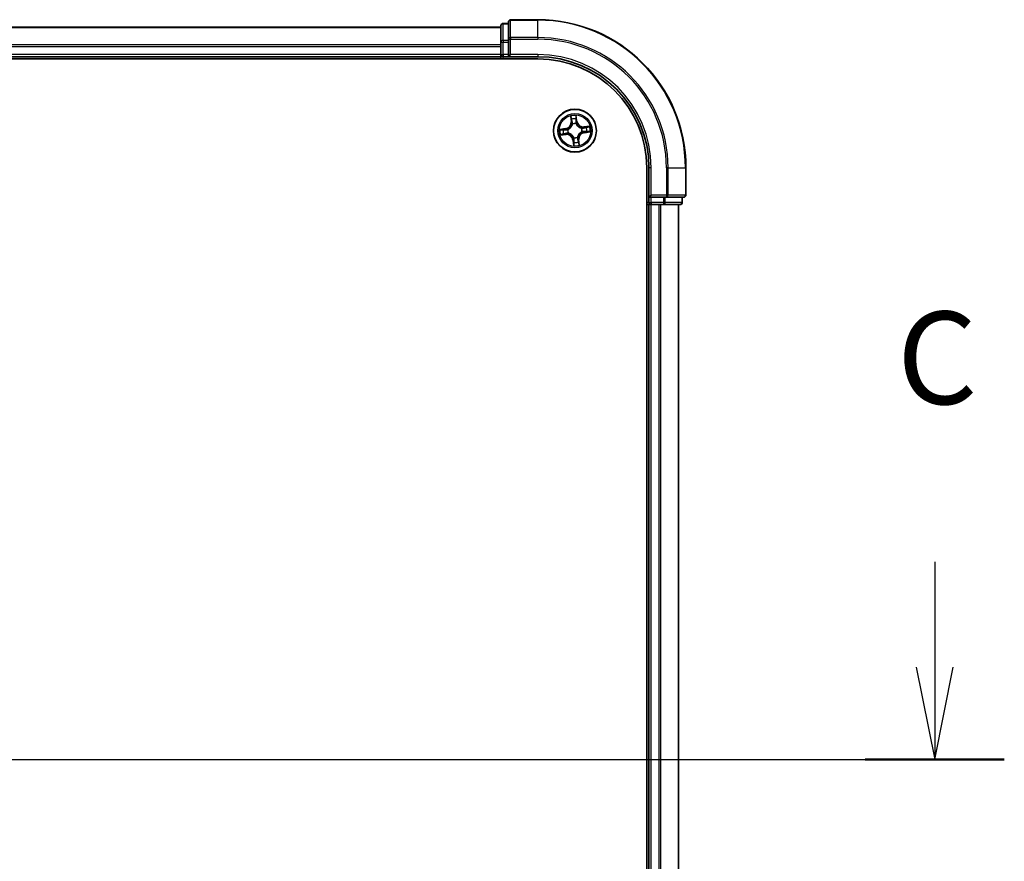
# Model space of a CAD drawing. Units: millimetres. Extents: x 7 to 8083, y 4 to 1409.
# Drawn here: x 1127 to 1260, y 1153 to 1266 of the extents above; entities that cross this region are included whole.
import ezdxf

# ---------------------------------------------------------------- set-up
doc = ezdxf.new("R2010")
doc.units = ezdxf.units.MM
doc.header["$LTSCALE"] = 0.5
doc.linetypes.add('CHAIN', pattern=[0.3543, 0.2362, -0.0295, 0.0591, -0.0295])
for name, color, linetype, lineweight in [('Centerline (ISO)', 131, 'Continuous', 18), ('Section Line (ISO)', 7, 'Continuous', 25), ('Visible (ISO)', 7, 'Continuous', 35), ('Visible Narrow (ISO)', 7, 'Continuous', 25)]:
    doc.layers.add(name, color=color, linetype=linetype, lineweight=lineweight)
doc.styles.add('Note Text (TK)', font='MS PGothic.ttf')

# ---------------------------------------------------------------- blocks, each defined once
blk = doc.blocks.new('2dTransSection2')
at = {"layer": 'Section Line (ISO)', "linetype": 'Continuous'}
for p, q in [((222.051, 245.795), (222.051, 242.952)), ((221.551, 242.952), (222.051, 240.452)), ((222.051, 242.952), (222.051, 240.452)), ((222.051, 240.452), (222.551, 242.952)), ((122.173, 240.452), (223.933, 240.452))]:
    blk.add_line(p, q, dxfattribs=at)
at = {"layer": 'Section Line (ISO)', "linetype": 'Continuous', "lineweight": 50}
blk.add_line((220.169, 240.452), (223.933, 240.452), dxfattribs=at)
at = {"layer": 'Section Line (ISO)', "insert": (221.032, 249.28), "char_height": 2.5, "attachment_point": 7, "style": 'Note Text (TK)'}
blk.add_mtext('C', dxfattribs=at)

msp = doc.modelspace()

# ---------------------------------------------------------------- linework, layer by layer
at = {"layer": 'Centerline (ISO)', "linetype": 'CHAIN', "ltscale": 50}
msp.add_line((775.45902, 1166.26228), (1228.31995, 1166.26228), dxfattribs=at)
at = {"layer": 'Visible (ISO)'}
for p, q in [((1192.88948, 1265.76228), (1192.18948, 1265.76228)), ((1192.88948, 1265.96228), (1192.88948, 1263.62177)), ((1196.88948, 1266.26228), (1193.18948, 1266.26228)), ((1191.88948, 1265.26228), (811.88948, 1265.26228)), ((1191.88948, 1265.46228), (1191.88948, 1263.22092)), ((1191.88948, 1263.22092), (1191.88948, 1261.56228)), ((1192.88948, 1263.62177), (1192.88948, 1263.22092)), ((1192.88948, 1261.56228), (1192.88948, 1263.22092)), ((1191.88948, 1261.56228), (1191.88948, 1261.26228)), ((1192.88948, 1261.26228), (1193.18948, 1261.56228)), ((1192.88948, 1261.56228), (1192.88948, 1261.26228)), ((806.88948, 1260.96228), (1196.88948, 1260.96228)), ((811.88948, 1261.26228), (1191.88948, 1261.26228)), ((1191.88948, 1261.26228), (1191.88948, 1260.96228)), ((1192.18948, 1261.26228), (1192.88948, 1261.26228)), ((1192.88948, 1261.26228), (1196.88948, 1261.26228)), ((1211.58948, 1246.26228), (1211.58948, 1086.26228)), ((1211.88948, 1246.26228), (1211.88948, 1242.26228)), ((1216.88948, 1242.56228), (1216.88948, 1246.26228)), ((1212.18948, 1242.56228), (1211.88948, 1242.26228)), ((1211.88948, 1242.26228), (1211.88948, 1241.56228)), ((1211.88948, 1242.26228), (1212.18948, 1242.26228)), ((1213.84812, 1242.26228), (1212.18948, 1242.26228)), ((1213.84812, 1242.26228), (1214.24897, 1242.26228)), ((1214.24897, 1242.26228), (1216.58948, 1242.26228)), ((1216.38948, 1241.56228), (1216.38948, 1242.26228)), ((1211.58948, 1241.26228), (1211.88948, 1241.26228)), ((1211.88948, 1241.26228), (1212.18948, 1241.26228)), ((1211.88948, 1241.26228), (1211.88948, 1091.26228)), ((1212.18948, 1241.26228), (1213.24897, 1241.26228)), ((1213.24897, 1241.26228), (1213.47258, 1241.26228)), ((1213.47258, 1241.26228), (1213.84812, 1241.26228)), ((1213.84812, 1241.26228), (1216.08948, 1241.26228)), ((1215.88948, 1091.26228), (1215.88948, 1241.26228))]:
    msp.add_line(p, q, dxfattribs=at)
msp.add_circle((1201.88948, 1251.26228), 2.9, dxfattribs=at)
for centre, radius, start, end in [((1192.18948, 1265.46228), 0.3, 90, 180), ((1193.18948, 1265.96228), 0.3, 90, 180), ((1196.88948, 1246.26228), 20, 0, 90), ((1192.18948, 1261.56228), 0.3, 180, 270), ((1196.88948, 1246.26228), 15, 0, 90), ((1196.88948, 1246.26228), 14.7, 0, 90), ((1212.18948, 1241.56228), 0.3, 180, 270), ((1216.08948, 1241.56228), 0.3, 270, 0), ((1216.58948, 1242.56228), 0.3, 270, 0)]:
    msp.add_arc(centre, radius, start, end, dxfattribs=at)
at = {"layer": 'Visible Narrow (ISO)'}
for p, q in [((1192.18948, 1265.76228), (1192.18948, 1265.69275)), ((1192.18948, 1263.45138), (1192.18948, 1265.69275)), ((1192.18948, 1265.69275), (1192.88948, 1265.69275)), ((1193.18948, 1266.26228), (1193.18948, 1266.19275)), ((1193.18948, 1263.85224), (1193.18948, 1266.19275)), ((1193.18948, 1266.19275), (1196.88948, 1266.19275)), ((1196.88948, 1266.19275), (1196.88948, 1266.26228)), ((1196.88948, 1263.85224), (1196.88948, 1266.19275)), ((811.88948, 1265.19275), (1191.88948, 1265.19275)), ((1191.88948, 1262.85224), (811.88948, 1262.85224)), ((1191.88948, 1263.22092), (1192.18948, 1263.22092)), ((1192.18948, 1263.45138), (1192.18948, 1263.22092)), ((1192.88948, 1263.45138), (1192.18948, 1263.45138)), ((1192.18948, 1261.56228), (1192.18948, 1263.22092)), ((1192.18948, 1263.22092), (1192.88948, 1263.22092)), ((1192.88948, 1263.62177), (1193.18948, 1263.62177)), ((1193.18948, 1263.85224), (1193.18948, 1263.62177)), ((1196.88948, 1263.85224), (1193.18948, 1263.85224)), ((1193.18948, 1261.56228), (1193.18948, 1263.62177)), ((1193.18948, 1263.62177), (1196.88948, 1263.62177)), ((1196.88948, 1263.85224), (1196.88948, 1263.62177)), ((811.88948, 1262.62177), (1191.88948, 1262.62177)), ((1191.88948, 1261.56228), (811.88948, 1261.56228)), ((1191.88948, 1261.56228), (1192.18948, 1261.56228)), ((1192.18948, 1261.56228), (1192.18948, 1261.26228)), ((1192.88948, 1261.56228), (1192.18948, 1261.56228)), ((1196.88948, 1261.56228), (1193.18948, 1261.56228)), ((1196.88948, 1261.56228), (1196.88948, 1261.26228)), ((1192.18948, 1260.96228), (1192.18948, 1261.26228)), ((1201.29106, 1253.23351), (1201.35849, 1252.45679)), ((1201.40811, 1252.4611), (1201.35849, 1252.45679)), ((1201.40811, 1252.4611), (1201.36572, 1252.94939)), ((1201.40811, 1252.4611), (1201.48049, 1252.46738)), ((1201.55451, 1252.14858), (1201.54698, 1252.16852)), ((1202.03736, 1252.21973), (1202.03411, 1252.19866)), ((1202.11278, 1252.53469), (1202.04067, 1252.52588)), ((1202.05337, 1253.0212), (1202.11278, 1252.53469)), ((1202.16222, 1252.54072), (1202.06773, 1253.31462)), ((1202.11278, 1252.53469), (1202.16222, 1252.54072)), ((1200.61104, 1251.53502), (1199.83715, 1251.44052)), ((1200.13056, 1251.42617), (1200.61708, 1251.48558)), ((1200.61708, 1251.48558), (1200.61104, 1251.53502)), ((1200.61708, 1251.48558), (1200.62588, 1251.41347)), ((1200.69067, 1250.78091), (1200.68439, 1250.85328)), ((1200.93204, 1251.41016), (1200.9531, 1251.40691)), ((1201.00319, 1250.92731), (1200.98325, 1250.91978)), ((1202.77578, 1251.59725), (1202.79572, 1251.60479)), ((1202.84693, 1251.1144), (1202.82586, 1251.11766)), ((1203.86071, 1251.86071), (1203.08399, 1251.79328)), ((1203.0883, 1251.74365), (1203.08399, 1251.79328)), ((1203.0883, 1251.74365), (1203.57659, 1251.78605)), ((1203.0883, 1251.74365), (1203.09458, 1251.67128)), ((1203.16189, 1251.03898), (1203.15308, 1251.11109)), ((1203.64841, 1251.09839), (1203.16189, 1251.03898)), ((1203.16189, 1251.03898), (1203.16793, 1250.98954)), ((1203.16793, 1250.98954), (1203.94182, 1251.08404)), ((1199.91825, 1250.66386), (1200.69498, 1250.73129)), ((1200.69067, 1250.78091), (1200.20237, 1250.73852)), ((1200.69067, 1250.78091), (1200.69498, 1250.73129)), ((1201.66619, 1249.98988), (1201.61674, 1249.98384)), ((1201.61674, 1249.98384), (1201.71124, 1249.20994)), ((1201.66619, 1249.98988), (1201.73829, 1249.99868)), ((1201.72559, 1249.50336), (1201.66619, 1249.98988)), ((1201.7416, 1250.30484), (1201.74486, 1250.3259)), ((1202.22445, 1250.37599), (1202.23199, 1250.35605)), ((1202.37085, 1250.06347), (1202.29848, 1250.05718)), ((1202.37085, 1250.06347), (1202.42048, 1250.06778)), ((1202.37085, 1250.06347), (1202.41325, 1249.57517)), ((1202.48791, 1249.29105), (1202.42048, 1250.06778)), ((1212.18948, 1246.26228), (1211.88948, 1246.26228)), ((1212.18948, 1242.56228), (1212.18948, 1246.26228)), ((1214.24897, 1246.26228), (1214.24897, 1242.56228)), ((1214.47944, 1246.26228), (1214.24897, 1246.26228)), ((1214.47944, 1242.56228), (1214.47944, 1246.26228)), ((1214.47944, 1246.26228), (1216.81995, 1246.26228)), ((1216.81995, 1246.26228), (1216.81995, 1242.56228)), ((1216.81995, 1246.26228), (1216.88948, 1246.26228)), ((1211.88948, 1241.56228), (1211.58948, 1241.56228)), ((1211.88948, 1241.56228), (1212.18948, 1241.56228)), ((1214.24897, 1242.56228), (1212.18948, 1242.56228)), ((1212.18948, 1241.56228), (1212.18948, 1242.26228)), ((1213.84812, 1241.56228), (1212.18948, 1241.56228)), ((1212.18948, 1241.56228), (1212.18948, 1241.26228)), ((1213.84812, 1242.26228), (1213.84812, 1241.56228)), ((1213.84812, 1241.56228), (1213.84812, 1241.26228)), ((1213.84812, 1241.56228), (1214.07858, 1241.56228)), ((1214.07858, 1241.56228), (1214.07858, 1242.26228)), ((1216.31995, 1241.56228), (1214.07858, 1241.56228)), ((1214.24897, 1242.56228), (1214.24897, 1242.26228)), ((1214.24897, 1242.56228), (1214.47944, 1242.56228)), ((1216.81995, 1242.56228), (1214.47944, 1242.56228)), ((1216.31995, 1242.26228), (1216.31995, 1241.56228)), ((1216.31995, 1241.56228), (1216.38948, 1241.56228)), ((1216.81995, 1242.56228), (1216.88948, 1242.56228)), ((1212.18948, 1091.26228), (1212.18948, 1241.26228)), ((1213.24897, 1241.26228), (1213.24897, 1091.26228)), ((1213.47944, 1091.26228), (1213.47944, 1241.26228)), ((1215.81995, 1241.26228), (1215.81995, 1091.26228))]:
    msp.add_line(p, q, dxfattribs=at)
for radius in [2.86769, 2.30915, 2.14146]:
    msp.add_circle((1201.88948, 1251.26228), radius, dxfattribs=at)
for centre, radius, start, end in [((1196.88948, 1246.26228), 19.93047, 0, 90), ((1196.88948, 1246.26228), 17.58995, 0, 90), ((1196.88948, 1246.26228), 17.35949, 0, 90), ((1196.88948, 1246.26228), 15.3, 0, 90), ((1200.50751, 1252.38291), 0.85418, 276.9618469, 4.9618469), ((1200.50751, 1252.38291), 0.90399, 276.9618469, 4.9618469), ((1201.88948, 1251.26228), 2.06006, 85.0364286, 106.8872652), ((1201.88948, 1251.26228), 1.61218, 85.654326, 106.2693677), ((1201.88948, 1251.26228), 0.9688, 81.2198909, 110.7038028), ((1201.88948, 1251.26228), 0.94748, 81.2198909, 110.7038028), ((1203.01011, 1252.64426), 0.90399, 186.9618469, 274.9618469), ((1203.01011, 1252.64426), 0.85418, 186.9618469, 274.9618469), ((1201.88948, 1251.26228), 2.06006, 175.0364286, 196.8872652), ((1201.88948, 1251.26228), 1.61218, 175.654326, 196.2693677), ((1201.88948, 1251.26228), 0.9688, 171.2198909, 200.7038028), ((1201.88948, 1251.26228), 0.94748, 171.2198909, 200.7038028), ((1203.27146, 1250.14166), 0.90399, 96.9618469, 184.9618469), ((1203.27146, 1250.14166), 0.85418, 96.9618469, 184.9618469), ((1201.88948, 1251.26228), 0.94748, 351.2198909, 20.7038028), ((1201.88948, 1251.26228), 0.9688, 351.2198909, 20.7038028), ((1201.88948, 1251.26228), 1.61218, 355.654326, 16.2693677), ((1201.88948, 1251.26228), 2.06006, 355.0364286, 16.8872652), ((1200.76886, 1249.88031), 0.90399, 6.9618469, 94.9618469), ((1200.76886, 1249.88031), 0.85418, 6.9618469, 94.9618469), ((1201.88948, 1251.26228), 0.9688, 261.2198909, 290.7038028), ((1201.88948, 1251.26228), 0.94748, 261.2198909, 290.7038028), ((1201.88948, 1251.26228), 1.61218, 265.654326, 286.2693677), ((1201.88948, 1251.26228), 2.06006, 265.0364286, 286.8872652)]:
    msp.add_arc(centre, radius, start, end, dxfattribs=at)
for centre, major_axis, ratio, start_param, end_param in [((1192.18948, 1265.46228), (-0.3, 0), 0.76822128, 4.71238898, 6.283185307), ((1193.18948, 1265.96228), (-0.3, 0), 0.76822128, 4.71238898, 6.283185307), ((1192.18948, 1263.22092), (-0.3, 0), 0.76822128, 4.71238898, 6.283185307), ((1193.18948, 1263.62177), (-0.3, 0), 0.76822128, 4.71238898, 6.283185307), ((1201.41534, 1252.9537), (-0.04948, -0.00718), 0.548506655, 4.783578405, 6.178760573), ((1201.45038, 1252.7669), (-0.04827, -0.01304), 0.895740182, 4.730442692, 6.085865813), ((1201.53011, 1252.47169), (-0.04827, -0.01304), 0.895720538, 4.734837657, 6.085883608), ((1201.56281, 1252.12662), (-0.04985, 0.0039), 0.876846415, 5.103283132, 6.100893958), ((1201.99123, 1252.51984), (0.04992, -0.00278), 0.895720538, 0.197301699, 1.54834765), ((1202.00393, 1253.01517), (0.0499, 0.0032), 0.548506655, 0.104424734, 1.499606902), ((1202.00825, 1252.82516), (0.04992, -0.00278), 0.895740182, 0.197319494, 1.552742616), ((1202.03053, 1252.17546), (0.04592, 0.01979), 0.410701227, 0.095735791, 1.318687473), ((1202.03053, 1252.17546), (0.04797, 0.01411), 0.876846413, 0.18229136, 1.179902186), ((1200.1366, 1251.37673), (-0.0032, 0.0499), 0.548506655, 0.104424734, 1.499606902), ((1200.3266, 1251.38105), (0.00278, 0.04992), 0.895740182, 0.197319494, 1.552742616), ((1200.63192, 1251.36403), (0.00278, 0.04992), 0.895720538, 0.197301699, 1.54834765), ((1200.68008, 1250.90291), (0.01304, -0.04827), 0.895720538, 4.734837657, 6.085883608), ((1200.9763, 1251.40333), (-0.01411, 0.04797), 0.876846413, 0.18229136, 1.179902186), ((1200.9763, 1251.40333), (-0.01979, 0.04592), 0.410701227, 0.095735791, 1.318687473), ((1201.02515, 1250.93561), (-0.0039, -0.04985), 0.876846415, 5.103283132, 6.100893958), ((1201.02515, 1250.93561), (-0.00988, -0.04901), 0.410701226, 4.964497834, 6.187449516), ((1201.56281, 1252.12662), (-0.04901, 0.00988), 0.410701226, 4.964497834, 6.187449516), ((1202.75382, 1251.58895), (0.0039, 0.04985), 0.876846415, 5.103283132, 6.100893958), ((1202.75382, 1251.58895), (0.00988, 0.04901), 0.410701226, 4.964497834, 6.187449516), ((1202.80267, 1251.12124), (0.01979, -0.04592), 0.410701227, 0.095735791, 1.318687473), ((1202.80267, 1251.12124), (0.01411, -0.04797), 0.876846413, 0.18229136, 1.179902186), ((1203.09889, 1251.62166), (-0.01304, 0.04827), 0.895720538, 4.734837657, 6.085883608), ((1203.14705, 1251.16053), (-0.00278, -0.04992), 0.895720538, 0.197301699, 1.54834765), ((1203.3941, 1251.70139), (-0.01304, 0.04827), 0.895740182, 4.730442692, 6.085865813), ((1203.45236, 1251.14352), (-0.00278, -0.04992), 0.895740182, 0.197319494, 1.552742616), ((1203.5809, 1251.73642), (-0.00718, 0.04948), 0.548506655, 4.783578405, 6.178760573), ((1203.64237, 1251.14783), (0.0032, -0.0499), 0.548506655, 0.104424734, 1.499606902), ((1200.19807, 1250.78814), (0.00718, -0.04948), 0.548506655, 4.783578405, 6.178760573), ((1200.38486, 1250.82317), (0.01304, -0.04827), 0.895740182, 4.730442692, 6.085865813), ((1201.74844, 1250.3491), (-0.04797, -0.01411), 0.876846413, 0.18229136, 1.179902186), ((1201.74844, 1250.3491), (-0.04592, -0.01979), 0.410701227, 0.095735791, 1.318687473), ((1201.77072, 1249.6994), (-0.04992, 0.00278), 0.895740182, 0.197319494, 1.552742616), ((1201.77504, 1249.5094), (-0.0499, -0.0032), 0.548506655, 0.104424734, 1.499606902), ((1201.78774, 1250.00472), (-0.04992, 0.00278), 0.895720538, 0.197301699, 1.54834765), ((1202.21616, 1250.39794), (0.04901, -0.00988), 0.410701226, 4.964497834, 6.187449516), ((1202.21616, 1250.39794), (0.04985, -0.0039), 0.876846415, 5.103283132, 6.100893958), ((1202.24886, 1250.05288), (0.04827, 0.01304), 0.895720538, 4.734837657, 6.085883608), ((1202.32859, 1249.75766), (0.04827, 0.01304), 0.895740182, 4.730442692, 6.085865813), ((1202.36362, 1249.57087), (0.04948, 0.00718), 0.548506655, 4.783578405, 6.178760573), ((1213.84812, 1241.56228), (0, -0.3), 0.76822128, 0, 1.570796327), ((1214.24897, 1242.56228), (0, -0.3), 0.76822128, 0, 1.570796327), ((1216.08948, 1241.56228), (0, -0.3), 0.76822128, 0, 1.570796327), ((1216.58948, 1242.56228), (0, -0.3), 0.76822128, 0, 1.570796327)]:
    msp.add_ellipse(centre, major_axis=major_axis, ratio=ratio, start_param=start_param, end_param=end_param, dxfattribs=at)
for points, knots in [([(1201.4079, 1252.98026), (1201.40596, 1252.9952), (1201.40227, 1253.01039), (1201.38954, 1253.05023), (1201.37877, 1253.07487), (1201.35571, 1253.1214), (1201.3437, 1253.14332), (1201.31813, 1253.18806), (1201.30453, 1253.21088), (1201.29106, 1253.23351)], [0, 0, 0, 0, 0.00593403848, 0.00593403848, 0.01542850005, 0.01542850005, 0.02374498793, 0.02374498793, 0.03239430317, 0.03239430317, 0.03239430317, 0.03239430317]), ([(1201.29106, 1253.23351), (1201.2993, 1253.20791), (1201.3076, 1253.1821), (1201.32331, 1253.13156), (1201.33073, 1253.10684), (1201.34523, 1253.05451), (1201.35217, 1253.02691), (1201.36103, 1252.98261), (1201.36382, 1252.9658), (1201.36572, 1252.94939)], [-0.03239430317, -0.03239430317, -0.03239430317, -0.03239430317, -0.02374498793, -0.02374498793, -0.01542850005, -0.01542850005, -0.00593403848, -0.00593403848, 0, 0, 0, 0]), ([(1201.36572, 1252.94939), (1201.37152, 1252.90942), (1201.37747, 1252.873), (1201.38929, 1252.80995), (1201.39515, 1252.78333), (1201.40075, 1252.7626)], [0, 0, 0, 0, 0.01449142296, 0.01449142296, 0.02898284593, 0.02898284593, 0.02898284593, 0.02898284593]), ([(1201.40075, 1252.7626), (1201.41404, 1252.71339), (1201.42733, 1252.66419), (1201.45391, 1252.56579), (1201.4672, 1252.51659), (1201.48049, 1252.46738)], [0, 0, 0, 0, 0.03438992711, 0.03438992711, 0.06877985423, 0.06877985423, 0.06877985423, 0.06877985423]), ([(1201.43783, 1252.8099), (1201.43279, 1252.82876), (1201.42767, 1252.85303), (1201.41759, 1252.91054), (1201.41263, 1252.94377), (1201.4079, 1252.98026)], [-0.02898284593, -0.02898284593, -0.02898284593, -0.02898284593, -0.01449142296, -0.01449142296, 0, 0, 0, 0]), ([(1201.51735, 1252.51462), (1201.5041, 1252.56384), (1201.49085, 1252.61305), (1201.46435, 1252.71148), (1201.45109, 1252.76069), (1201.43783, 1252.8099)], [-0.06877985423, -0.06877985423, -0.06877985423, -0.06877985423, -0.03438992711, -0.03438992711, 0, 0, 0, 0]), ([(1201.48049, 1252.46738), (1201.49917, 1252.40056), (1201.51096, 1252.33173), (1201.51742, 1252.22065), (1201.51736, 1252.18013), (1201.51441, 1252.13838)], [0, 0, 0, 0, 0.04912062725, 0.04912062725, 0.07646536039, 0.07646536039, 0.07646536039, 0.07646536039]), ([(1201.54698, 1252.16852), (1201.55124, 1252.21252), (1201.55225, 1252.25515), (1201.54769, 1252.37197), (1201.53627, 1252.44432), (1201.51735, 1252.51462)], [-0.07646536035, -0.07646536035, -0.07646536035, -0.07646536035, -0.04912062725, -0.04912062725, 0, 0, 0, 0]), ([(1201.99484, 1252.56449), (1201.99086, 1252.4918), (1201.99464, 1252.41865), (1202.01431, 1252.3034), (1202.02411, 1252.2619), (1202.03736, 1252.21973)], [-0.09824125451, -0.09824125451, -0.09824125451, -0.09824125451, -0.04912062725, -0.04912062725, -0.02177589412, -0.02177589412, -0.02177589412, -0.02177589412]), ([(1202.01164, 1252.86982), (1202.00884, 1252.81894), (1202.00603, 1252.76805), (1202.00043, 1252.66627), (1201.99763, 1252.61538), (1201.99484, 1252.56449)], [-0.06877985423, -0.06877985423, -0.06877985423, -0.06877985423, -0.03438992711, -0.03438992711, 0, 0, 0, 0]), ([(1202.06773, 1253.31462), (1202.05736, 1253.28424), (1202.04686, 1253.25356), (1202.02533, 1253.1844), (1202.01491, 1253.14637), (1202.00568, 1253.08648), (1202.00404, 1253.06397), (1202.00573, 1253.04269)], [-0.00033832945, -0.00033832945, -0.00033832945, -0.00033832945, 0.0102009359, 0.0102009359, 0.02365018994, 0.02365018994, 0.03205597372, 0.03205597372, 0.03205597372, 0.03205597372]), ([(1202.00573, 1253.04269), (1202.00862, 1253.00625), (1202.01062, 1252.97291), (1202.01267, 1252.91444), (1202.01269, 1252.88945), (1202.01164, 1252.86982)], [-0.02898284593, -0.02898284593, -0.02898284593, -0.02898284593, -0.01458506341, -0.01458506341, 0, 0, 0, 0]), ([(1202.03411, 1252.19866), (1202.0409, 1252.18339), (1202.0481, 1252.16821), (1202.0944, 1252.07651), (1202.14407, 1252.00216), (1202.2442, 1251.88929), (1202.2874, 1251.84788), (1202.33381, 1251.81024), (1202.38023, 1251.7726), (1202.42967, 1251.73889), (1202.5608, 1251.66424), (1202.64381, 1251.631), (1202.74309, 1251.60465), (1202.75944, 1251.60074), (1202.77578, 1251.59725)], [-0.1748660129, -0.1748660129, -0.1748660129, -0.1748660129, -0.1694049504, -0.1694049504, -0.1416740768, -0.1416740768, -0.1243422808, -0.1243422808, -0.1243422808, -0.1070104848, -0.1070104848, -0.0792796113, -0.0792796113, -0.0738185488, -0.0738185488, -0.0738185488, -0.0738185488]), ([(1202.07546, 1252.19697), (1202.06395, 1252.23721), (1202.05551, 1252.27684), (1202.03888, 1252.38687), (1202.0362, 1252.45665), (1202.04067, 1252.52588)], [0.02177589412, 0.02177589412, 0.02177589412, 0.02177589412, 0.04912062725, 0.04912062725, 0.09824125451, 0.09824125451, 0.09824125451, 0.09824125451]), ([(1202.04067, 1252.52588), (1202.04351, 1252.57677), (1202.04635, 1252.62766), (1202.05202, 1252.72943), (1202.05486, 1252.78032), (1202.05769, 1252.8312)], [0, 0, 0, 0, 0.03438992711, 0.03438992711, 0.06877985423, 0.06877985423, 0.06877985423, 0.06877985423]), ([(1202.05337, 1253.0212), (1202.05121, 1253.0445), (1202.05062, 1253.06897), (1202.0515, 1253.13384), (1202.05437, 1253.17477), (1202.06093, 1253.2491), (1202.06434, 1253.28202), (1202.06773, 1253.31462)], [-0.03205597372, -0.03205597372, -0.03205597372, -0.03205597372, -0.02365018994, -0.02365018994, -0.0102009359, -0.0102009359, 0.00033832945, 0.00033832945, 0.00033832945, 0.00033832945]), ([(1202.05769, 1252.8312), (1202.0589, 1252.85278), (1202.05912, 1252.88026), (1202.05763, 1252.94451), (1202.05594, 1252.98116), (1202.05337, 1253.0212)], [0, 0, 0, 0, 0.01458506341, 0.01458506341, 0.02898284593, 0.02898284593, 0.02898284593, 0.02898284593]), ([(1202.76558, 1251.63736), (1202.75006, 1251.64045), (1202.73453, 1251.64394), (1202.64033, 1251.6675), (1202.56185, 1251.69738), (1202.43916, 1251.76519), (1202.39324, 1251.79596), (1202.3504, 1251.83069), (1202.30756, 1251.86543), (1202.26797, 1251.904), (1202.17628, 1252.01004), (1202.13082, 1252.08065), (1202.08831, 1252.16795), (1202.08169, 1252.18242), (1202.07546, 1252.19697)], [0.0738185488, 0.0738185488, 0.0738185488, 0.0738185488, 0.0792796113, 0.0792796113, 0.1070104848, 0.1070104848, 0.1243422808, 0.1243422808, 0.1243422808, 0.1416740768, 0.1416740768, 0.1694049504, 0.1694049504, 0.1748660128, 0.1748660128, 0.1748660128, 0.1748660128]), ([(1200.13056, 1251.42617), (1200.10726, 1251.42401), (1200.08279, 1251.42341), (1200.01793, 1251.4243), (1199.97699, 1251.42716), (1199.90267, 1251.43373), (1199.86974, 1251.43714), (1199.83715, 1251.44052)], [-0.03205597372, -0.03205597372, -0.03205597372, -0.03205597372, -0.02365018994, -0.02365018994, -0.0102009359, -0.0102009359, 0.00033832945, 0.00033832945, 0.00033832945, 0.00033832945]), ([(1199.83715, 1251.44052), (1199.86752, 1251.43016), (1199.89821, 1251.41966), (1199.96737, 1251.39813), (1200.00539, 1251.38771), (1200.06529, 1251.37848), (1200.0878, 1251.37684), (1200.10907, 1251.37853)], [-0.00033832945, -0.00033832945, -0.00033832945, -0.00033832945, 0.0102009359, 0.0102009359, 0.02365018994, 0.02365018994, 0.03205597372, 0.03205597372, 0.03205597372, 0.03205597372]), ([(1200.10907, 1251.37853), (1200.14551, 1251.38141), (1200.17886, 1251.38342), (1200.23733, 1251.38547), (1200.26232, 1251.38548), (1200.28194, 1251.38444)], [-0.02898284593, -0.02898284593, -0.02898284593, -0.02898284593, -0.01458506341, -0.01458506341, 0, 0, 0, 0]), ([(1200.32057, 1251.43049), (1200.29899, 1251.43169), (1200.27151, 1251.43192), (1200.20725, 1251.43043), (1200.17061, 1251.42874), (1200.13056, 1251.42617)], [0, 0, 0, 0, 0.01458506341, 0.01458506341, 0.02898284593, 0.02898284593, 0.02898284593, 0.02898284593]), ([(1200.28194, 1251.38444), (1200.33283, 1251.38164), (1200.38372, 1251.37883), (1200.4855, 1251.37323), (1200.53639, 1251.37043), (1200.58728, 1251.36764)], [-0.06877985423, -0.06877985423, -0.06877985423, -0.06877985423, -0.03438992711, -0.03438992711, 0, 0, 0, 0]), ([(1200.62588, 1251.41347), (1200.575, 1251.41631), (1200.52411, 1251.41915), (1200.42234, 1251.42482), (1200.37145, 1251.42765), (1200.32057, 1251.43049)], [0, 0, 0, 0, 0.03438992711, 0.03438992711, 0.06877985423, 0.06877985423, 0.06877985423, 0.06877985423]), ([(1200.63714, 1250.89015), (1200.58793, 1250.8769), (1200.53871, 1250.86365), (1200.44029, 1250.83714), (1200.39108, 1250.82389), (1200.34187, 1250.81063)], [-0.06877985423, -0.06877985423, -0.06877985423, -0.06877985423, -0.03438992711, -0.03438992711, 0, 0, 0, 0]), ([(1200.38917, 1250.77355), (1200.43837, 1250.78684), (1200.48757, 1250.80013), (1200.58598, 1250.82671), (1200.63518, 1250.83999), (1200.68439, 1250.85328)], [0, 0, 0, 0, 0.03438992711, 0.03438992711, 0.06877985423, 0.06877985423, 0.06877985423, 0.06877985423]), ([(1200.58728, 1251.36764), (1200.65997, 1251.36366), (1200.73312, 1251.36743), (1200.84837, 1251.38711), (1200.88987, 1251.3969), (1200.93204, 1251.41016)], [-0.09824125451, -0.09824125451, -0.09824125451, -0.09824125451, -0.04912062725, -0.04912062725, -0.02177589412, -0.02177589412, -0.02177589412, -0.02177589412]), ([(1200.9548, 1251.44826), (1200.91456, 1251.43675), (1200.87492, 1251.42831), (1200.7649, 1251.41168), (1200.69512, 1251.409), (1200.62588, 1251.41347)], [0.02177589412, 0.02177589412, 0.02177589412, 0.02177589412, 0.04912062725, 0.04912062725, 0.09824125451, 0.09824125451, 0.09824125451, 0.09824125451]), ([(1200.98325, 1250.91978), (1200.93925, 1250.92404), (1200.89662, 1250.92504), (1200.77979, 1250.92048), (1200.70744, 1250.90907), (1200.63714, 1250.89015)], [-0.07646536035, -0.07646536035, -0.07646536035, -0.07646536035, -0.04912062725, -0.04912062725, 0, 0, 0, 0]), ([(1200.68439, 1250.85328), (1200.7512, 1250.87196), (1200.82003, 1250.88376), (1200.93112, 1250.89022), (1200.97164, 1250.89015), (1201.01339, 1250.88721)], [0, 0, 0, 0, 0.04912062725, 0.04912062725, 0.07646536039, 0.07646536039, 0.07646536039, 0.07646536039]), ([(1200.9531, 1251.40691), (1200.96837, 1251.4137), (1200.98356, 1251.4209), (1201.07526, 1251.4672), (1201.14961, 1251.51687), (1201.26248, 1251.617), (1201.30389, 1251.66019), (1201.34153, 1251.70661), (1201.37917, 1251.75303), (1201.41288, 1251.80247), (1201.48752, 1251.9336), (1201.52076, 1252.0166), (1201.54712, 1252.11589), (1201.55103, 1252.13224), (1201.55451, 1252.14858)], [-0.1748660129, -0.1748660129, -0.1748660129, -0.1748660129, -0.1694049504, -0.1694049504, -0.1416740768, -0.1416740768, -0.1243422808, -0.1243422808, -0.1243422808, -0.1070104848, -0.1070104848, -0.0792796113, -0.0792796113, -0.0738185488, -0.0738185488, -0.0738185488, -0.0738185488]), ([(1201.51441, 1252.13838), (1201.51131, 1252.12285), (1201.50783, 1252.10733), (1201.48427, 1252.01313), (1201.45438, 1251.93465), (1201.38658, 1251.81196), (1201.35581, 1251.76604), (1201.32107, 1251.7232), (1201.28634, 1251.68036), (1201.24776, 1251.64077), (1201.14173, 1251.54908), (1201.07111, 1251.50362), (1200.98382, 1251.46111), (1200.96935, 1251.45449), (1200.9548, 1251.44826)], [0.0738185488, 0.0738185488, 0.0738185488, 0.0738185488, 0.0792796113, 0.0792796113, 0.1070104848, 0.1070104848, 0.1243422808, 0.1243422808, 0.1243422808, 0.1416740768, 0.1416740768, 0.1694049504, 0.1694049504, 0.1748660128, 0.1748660128, 0.1748660128, 0.1748660128]), ([(1201.74486, 1250.3259), (1201.73807, 1250.34117), (1201.73087, 1250.35636), (1201.68457, 1250.44806), (1201.63489, 1250.52241), (1201.53477, 1250.63528), (1201.49157, 1250.67669), (1201.44515, 1250.71433), (1201.39874, 1250.75197), (1201.34929, 1250.78567), (1201.21817, 1250.86032), (1201.13516, 1250.89356), (1201.03588, 1250.91992), (1201.01953, 1250.92383), (1201.00319, 1250.92731)], [-0.1748660129, -0.1748660129, -0.1748660129, -0.1748660129, -0.1694049504, -0.1694049504, -0.1416740768, -0.1416740768, -0.1243422808, -0.1243422808, -0.1243422808, -0.1070104848, -0.1070104848, -0.0792796113, -0.0792796113, -0.0738185488, -0.0738185488, -0.0738185488, -0.0738185488]), ([(1201.01339, 1250.88721), (1201.02891, 1250.88411), (1201.04444, 1250.88063), (1201.13863, 1250.85707), (1201.21712, 1250.82718), (1201.33981, 1250.75938), (1201.38573, 1250.72861), (1201.42857, 1250.69387), (1201.4714, 1250.65914), (1201.511, 1250.62056), (1201.60269, 1250.51453), (1201.64815, 1250.44391), (1201.69066, 1250.35661), (1201.69727, 1250.34215), (1201.70351, 1250.3276)], [0.0738185488, 0.0738185488, 0.0738185488, 0.0738185488, 0.0792796113, 0.0792796113, 0.1070104848, 0.1070104848, 0.1243422808, 0.1243422808, 0.1243422808, 0.1416740768, 0.1416740768, 0.1694049504, 0.1694049504, 0.1748660128, 0.1748660128, 0.1748660128, 0.1748660128]), ([(1202.82586, 1251.11766), (1202.8106, 1251.11087), (1202.79541, 1251.10367), (1202.70371, 1251.05737), (1202.62936, 1251.00769), (1202.51649, 1250.90757), (1202.47508, 1250.86437), (1202.43744, 1250.81795), (1202.3998, 1250.77153), (1202.36609, 1250.72209), (1202.29145, 1250.59097), (1202.2582, 1250.50796), (1202.23185, 1250.40868), (1202.22794, 1250.39233), (1202.22445, 1250.37599)], [-0.1748660129, -0.1748660129, -0.1748660129, -0.1748660129, -0.1694049504, -0.1694049504, -0.1416740768, -0.1416740768, -0.1243422808, -0.1243422808, -0.1243422808, -0.1070104848, -0.1070104848, -0.0792796113, -0.0792796113, -0.0738185488, -0.0738185488, -0.0738185488, -0.0738185488]), ([(1202.26456, 1250.38619), (1202.26766, 1250.40171), (1202.27114, 1250.41723), (1202.2947, 1250.51143), (1202.32459, 1250.58992), (1202.39239, 1250.71261), (1202.42316, 1250.75853), (1202.45789, 1250.80137), (1202.49263, 1250.8442), (1202.5312, 1250.8838), (1202.63724, 1250.97549), (1202.70785, 1251.02094), (1202.79515, 1251.06346), (1202.80962, 1251.07007), (1202.82417, 1251.07631)], [0.0738185488, 0.0738185488, 0.0738185488, 0.0738185488, 0.0792796113, 0.0792796113, 0.1070104848, 0.1070104848, 0.1243422808, 0.1243422808, 0.1243422808, 0.1416740768, 0.1416740768, 0.1694049504, 0.1694049504, 0.1748660128, 0.1748660128, 0.1748660128, 0.1748660128]), ([(1203.09458, 1251.67128), (1203.02776, 1251.6526), (1202.95894, 1251.64081), (1202.84785, 1251.63435), (1202.80733, 1251.63441), (1202.76558, 1251.63736)], [0, 0, 0, 0, 0.04912062725, 0.04912062725, 0.07646536039, 0.07646536039, 0.07646536039, 0.07646536039]), ([(1202.79572, 1251.60479), (1202.83972, 1251.60053), (1202.88235, 1251.59952), (1202.99918, 1251.60408), (1203.07152, 1251.6155), (1203.14182, 1251.63442)], [-0.07646536035, -0.07646536035, -0.07646536035, -0.07646536035, -0.04912062725, -0.04912062725, 0, 0, 0, 0]), ([(1202.82417, 1251.07631), (1202.86441, 1251.08782), (1202.90404, 1251.09625), (1203.01407, 1251.11288), (1203.08385, 1251.11556), (1203.15308, 1251.11109)], [0.02177589412, 0.02177589412, 0.02177589412, 0.02177589412, 0.04912062725, 0.04912062725, 0.09824125451, 0.09824125451, 0.09824125451, 0.09824125451]), ([(1203.19169, 1251.15692), (1203.119, 1251.16091), (1203.04585, 1251.15713), (1202.9306, 1251.13746), (1202.8891, 1251.12766), (1202.84693, 1251.1144)], [-0.09824125451, -0.09824125451, -0.09824125451, -0.09824125451, -0.04912062725, -0.04912062725, -0.02177589412, -0.02177589412, -0.02177589412, -0.02177589412]), ([(1203.3898, 1251.75101), (1203.3406, 1251.73773), (1203.2914, 1251.72444), (1203.19299, 1251.69786), (1203.14379, 1251.68457), (1203.09458, 1251.67128)], [0, 0, 0, 0, 0.03438992711, 0.03438992711, 0.06877985423, 0.06877985423, 0.06877985423, 0.06877985423]), ([(1203.14182, 1251.63442), (1203.19104, 1251.64766), (1203.24026, 1251.66091), (1203.33868, 1251.68742), (1203.38789, 1251.70068), (1203.4371, 1251.71394)], [-0.06877985423, -0.06877985423, -0.06877985423, -0.06877985423, -0.03438992711, -0.03438992711, 0, 0, 0, 0]), ([(1203.15308, 1251.11109), (1203.20397, 1251.10826), (1203.25486, 1251.10542), (1203.35663, 1251.09975), (1203.40752, 1251.09691), (1203.4584, 1251.09407)], [0, 0, 0, 0, 0.03438992711, 0.03438992711, 0.06877985423, 0.06877985423, 0.06877985423, 0.06877985423]), ([(1203.49702, 1251.14012), (1203.44614, 1251.14293), (1203.39525, 1251.14573), (1203.29347, 1251.15134), (1203.24258, 1251.15413), (1203.19169, 1251.15692)], [-0.06877985423, -0.06877985423, -0.06877985423, -0.06877985423, -0.03438992711, -0.03438992711, 0, 0, 0, 0]), ([(1203.57659, 1251.78605), (1203.53662, 1251.78025), (1203.50021, 1251.77429), (1203.43716, 1251.76247), (1203.41053, 1251.75661), (1203.3898, 1251.75101)], [0, 0, 0, 0, 0.01449142296, 0.01449142296, 0.02898284593, 0.02898284593, 0.02898284593, 0.02898284593]), ([(1203.4371, 1251.71394), (1203.45596, 1251.71898), (1203.48023, 1251.7241), (1203.53774, 1251.73417), (1203.57098, 1251.73913), (1203.60746, 1251.74387)], [-0.02898284593, -0.02898284593, -0.02898284593, -0.02898284593, -0.01449142296, -0.01449142296, 0, 0, 0, 0]), ([(1203.4584, 1251.09407), (1203.47998, 1251.09287), (1203.50746, 1251.09264), (1203.57171, 1251.09413), (1203.60836, 1251.09582), (1203.64841, 1251.09839)], [0, 0, 0, 0, 0.01458506341, 0.01458506341, 0.02898284593, 0.02898284593, 0.02898284593, 0.02898284593]), ([(1203.6699, 1251.14604), (1203.63345, 1251.14315), (1203.60011, 1251.14114), (1203.54164, 1251.13909), (1203.51665, 1251.13908), (1203.49702, 1251.14012)], [-0.02898284593, -0.02898284593, -0.02898284593, -0.02898284593, -0.01458506341, -0.01458506341, 0, 0, 0, 0]), ([(1203.86071, 1251.86071), (1203.83511, 1251.85247), (1203.8093, 1251.84416), (1203.75876, 1251.82846), (1203.73404, 1251.82104), (1203.68171, 1251.80653), (1203.65411, 1251.79959), (1203.60981, 1251.79074), (1203.593, 1251.78795), (1203.57659, 1251.78605)], [-0.03239430317, -0.03239430317, -0.03239430317, -0.03239430317, -0.02374498793, -0.02374498793, -0.01542850005, -0.01542850005, -0.00593403848, -0.00593403848, 0, 0, 0, 0]), ([(1203.60746, 1251.74387), (1203.6224, 1251.74581), (1203.6376, 1251.7495), (1203.67743, 1251.76222), (1203.70207, 1251.77299), (1203.7486, 1251.79606), (1203.77052, 1251.80807), (1203.81526, 1251.83364), (1203.83808, 1251.84723), (1203.86071, 1251.86071)], [0, 0, 0, 0, 0.00593403848, 0.00593403848, 0.01542850005, 0.01542850005, 0.02374498793, 0.02374498793, 0.03239430317, 0.03239430317, 0.03239430317, 0.03239430317]), ([(1203.64841, 1251.09839), (1203.6717, 1251.10056), (1203.69617, 1251.10115), (1203.76104, 1251.10027), (1203.80198, 1251.0974), (1203.8763, 1251.09083), (1203.90923, 1251.08742), (1203.94182, 1251.08404)], [-0.03205597372, -0.03205597372, -0.03205597372, -0.03205597372, -0.02365018994, -0.02365018994, -0.0102009359, -0.0102009359, 0.00033832945, 0.00033832945, 0.00033832945, 0.00033832945]), ([(1203.94182, 1251.08404), (1203.91144, 1251.09441), (1203.88076, 1251.10491), (1203.8116, 1251.12643), (1203.77358, 1251.13686), (1203.71368, 1251.14609), (1203.69117, 1251.14772), (1203.6699, 1251.14604)], [-0.00033832945, -0.00033832945, -0.00033832945, -0.00033832945, 0.0102009359, 0.0102009359, 0.02365018994, 0.02365018994, 0.03205597372, 0.03205597372, 0.03205597372, 0.03205597372]), ([(1200.1715, 1250.7807), (1200.15656, 1250.77876), (1200.14137, 1250.77506), (1200.10153, 1250.76234), (1200.0769, 1250.75157), (1200.03036, 1250.7285), (1200.00845, 1250.7165), (1199.9637, 1250.69093), (1199.94089, 1250.67733), (1199.91825, 1250.66386)], [0, 0, 0, 0, 0.00593403848, 0.00593403848, 0.01542850005, 0.01542850005, 0.02374498793, 0.02374498793, 0.03239430317, 0.03239430317, 0.03239430317, 0.03239430317]), ([(1199.91825, 1250.66386), (1199.94385, 1250.6721), (1199.96966, 1250.6804), (1200.02021, 1250.69611), (1200.04493, 1250.70353), (1200.09725, 1250.71803), (1200.12486, 1250.72497), (1200.16916, 1250.73382), (1200.18597, 1250.73662), (1200.20237, 1250.73852)], [-0.03239430317, -0.03239430317, -0.03239430317, -0.03239430317, -0.02374498793, -0.02374498793, -0.01542850005, -0.01542850005, -0.00593403848, -0.00593403848, 0, 0, 0, 0]), ([(1200.34187, 1250.81063), (1200.32301, 1250.80559), (1200.29874, 1250.80047), (1200.24123, 1250.79039), (1200.20799, 1250.78543), (1200.1715, 1250.7807)], [-0.02898284593, -0.02898284593, -0.02898284593, -0.02898284593, -0.01449142296, -0.01449142296, 0, 0, 0, 0]), ([(1200.20237, 1250.73852), (1200.24235, 1250.74432), (1200.27876, 1250.75027), (1200.34181, 1250.76209), (1200.36844, 1250.76795), (1200.38917, 1250.77355)], [0, 0, 0, 0, 0.01449142296, 0.01449142296, 0.02898284593, 0.02898284593, 0.02898284593, 0.02898284593]), ([(1201.70351, 1250.3276), (1201.71502, 1250.28735), (1201.72346, 1250.24772), (1201.74008, 1250.1377), (1201.74277, 1250.06792), (1201.73829, 1249.99868)], [0.02177589412, 0.02177589412, 0.02177589412, 0.02177589412, 0.04912062725, 0.04912062725, 0.09824125451, 0.09824125451, 0.09824125451, 0.09824125451]), ([(1201.72559, 1249.50336), (1201.72776, 1249.48006), (1201.72835, 1249.45559), (1201.72747, 1249.39073), (1201.7246, 1249.34979), (1201.71804, 1249.27547), (1201.71462, 1249.24254), (1201.71124, 1249.20994)], [-0.03205597372, -0.03205597372, -0.03205597372, -0.03205597372, -0.02365018994, -0.02365018994, -0.0102009359, -0.0102009359, 0.00033832945, 0.00033832945, 0.00033832945, 0.00033832945]), ([(1201.72128, 1249.69336), (1201.72007, 1249.67178), (1201.71984, 1249.64431), (1201.72133, 1249.58005), (1201.72302, 1249.54341), (1201.72559, 1249.50336)], [0, 0, 0, 0, 0.01458506341, 0.01458506341, 0.02898284593, 0.02898284593, 0.02898284593, 0.02898284593]), ([(1201.73829, 1249.99868), (1201.73546, 1249.94779), (1201.73262, 1249.89691), (1201.72695, 1249.79513), (1201.72411, 1249.74425), (1201.72128, 1249.69336)], [0, 0, 0, 0, 0.03438992711, 0.03438992711, 0.06877985423, 0.06877985423, 0.06877985423, 0.06877985423]), ([(1201.78412, 1249.96008), (1201.78811, 1250.03277), (1201.78433, 1250.10592), (1201.76466, 1250.22116), (1201.75486, 1250.26266), (1201.7416, 1250.30484)], [-0.09824125451, -0.09824125451, -0.09824125451, -0.09824125451, -0.04912062725, -0.04912062725, -0.02177589412, -0.02177589412, -0.02177589412, -0.02177589412]), ([(1201.77324, 1249.48187), (1201.77035, 1249.51831), (1201.76834, 1249.55166), (1201.76629, 1249.61012), (1201.76628, 1249.63512), (1201.76732, 1249.65474)], [-0.02898284593, -0.02898284593, -0.02898284593, -0.02898284593, -0.01458506341, -0.01458506341, 0, 0, 0, 0]), ([(1201.76732, 1249.65474), (1201.77013, 1249.70563), (1201.77294, 1249.75652), (1201.77854, 1249.85829), (1201.78133, 1249.90919), (1201.78412, 1249.96008)], [-0.06877985423, -0.06877985423, -0.06877985423, -0.06877985423, -0.03438992711, -0.03438992711, 0, 0, 0, 0]), ([(1202.23199, 1250.35605), (1202.22773, 1250.31205), (1202.22672, 1250.26942), (1202.23128, 1250.15259), (1202.2427, 1250.08024), (1202.26162, 1250.00994)], [-0.07646536035, -0.07646536035, -0.07646536035, -0.07646536035, -0.04912062725, -0.04912062725, 0, 0, 0, 0]), ([(1202.29848, 1250.05718), (1202.2798, 1250.124), (1202.26801, 1250.19283), (1202.26155, 1250.30392), (1202.26161, 1250.34444), (1202.26456, 1250.38619)], [0, 0, 0, 0, 0.04912062725, 0.04912062725, 0.07646536039, 0.07646536039, 0.07646536039, 0.07646536039]), ([(1202.26162, 1250.00994), (1202.27486, 1249.96072), (1202.28811, 1249.91151), (1202.31462, 1249.81309), (1202.32788, 1249.76388), (1202.34114, 1249.71467)], [-0.06877985423, -0.06877985423, -0.06877985423, -0.06877985423, -0.03438992711, -0.03438992711, 0, 0, 0, 0]), ([(1202.37822, 1249.76197), (1202.36493, 1249.81117), (1202.35164, 1249.86037), (1202.32506, 1249.95878), (1202.31177, 1250.00798), (1202.29848, 1250.05718)], [0, 0, 0, 0, 0.03438992711, 0.03438992711, 0.06877985423, 0.06877985423, 0.06877985423, 0.06877985423]), ([(1202.34114, 1249.71467), (1202.34618, 1249.6958), (1202.3513, 1249.67154), (1202.36138, 1249.61403), (1202.36633, 1249.58079), (1202.37107, 1249.5443)], [-0.02898284593, -0.02898284593, -0.02898284593, -0.02898284593, -0.01449142296, -0.01449142296, 0, 0, 0, 0]), ([(1202.37107, 1249.5443), (1202.37301, 1249.52936), (1202.3767, 1249.51417), (1202.38942, 1249.47433), (1202.4002, 1249.4497), (1202.42326, 1249.40316), (1202.43527, 1249.38125), (1202.46084, 1249.3365), (1202.47444, 1249.31369), (1202.48791, 1249.29105)], [0, 0, 0, 0, 0.00593403848, 0.00593403848, 0.01542850005, 0.01542850005, 0.02374498793, 0.02374498793, 0.03239430317, 0.03239430317, 0.03239430317, 0.03239430317]), ([(1202.41325, 1249.57517), (1202.40745, 1249.61515), (1202.40149, 1249.65156), (1202.38968, 1249.71461), (1202.38382, 1249.74124), (1202.37822, 1249.76197)], [0, 0, 0, 0, 0.01449142296, 0.01449142296, 0.02898284593, 0.02898284593, 0.02898284593, 0.02898284593]), ([(1202.48791, 1249.29105), (1202.47967, 1249.31665), (1202.47136, 1249.34246), (1202.45566, 1249.39301), (1202.44824, 1249.41773), (1202.43374, 1249.47005), (1202.4268, 1249.49765), (1202.41794, 1249.54195), (1202.41515, 1249.55876), (1202.41325, 1249.57517)], [-0.03239430317, -0.03239430317, -0.03239430317, -0.03239430317, -0.02374498793, -0.02374498793, -0.01542850005, -0.01542850005, -0.00593403848, -0.00593403848, 0, 0, 0, 0]), ([(1201.71124, 1249.20994), (1201.72161, 1249.24032), (1201.73211, 1249.27101), (1201.75363, 1249.34017), (1201.76406, 1249.37819), (1201.77329, 1249.43809), (1201.77492, 1249.4606), (1201.77324, 1249.48187)], [-0.00033832945, -0.00033832945, -0.00033832945, -0.00033832945, 0.0102009359, 0.0102009359, 0.02365018994, 0.02365018994, 0.03205597372, 0.03205597372, 0.03205597372, 0.03205597372])]:
    msp.add_open_spline(points, degree=3, knots=knots, dxfattribs=at)

# ---------------------------------------------------------------- block references
at = {"layer": 'Section Line (ISO)', "xscale": 5, "yscale": 5, "zscale": 5}
msp.add_blockref('2dTransSection2', (140.25, -36), dxfattribs=at)

doc.saveas('drawing.dxf')
